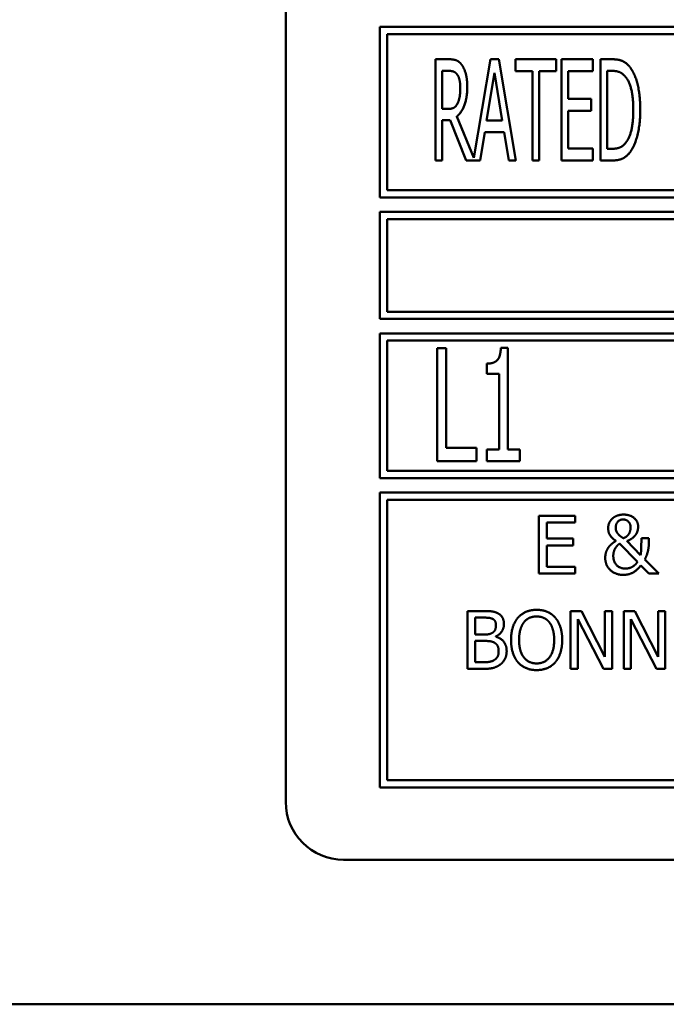
# Model space of a CAD drawing. Units: millimetres. Extents: x 65 to 6993, y 100 to 4100.
# Drawn here: x 2457 to 2479, y 1413 to 1447 of the extents above; entities that cross this region are included whole.
import ezdxf

# ---------------------------------------------------------------- set-up
doc = ezdxf.new("R2010")
doc.units = ezdxf.units.MM
doc.header["$LTSCALE"] = 20
doc.layers.add('Visible (ISO)', color=7, linetype='Continuous', lineweight=50)

msp = doc.modelspace()

# ---------------------------------------------------------------- linework, layer by layer
at = {"layer": 'Visible (ISO)'}
for p, q in [((2466.283, 1466.296), (2466.283, 1419.796)), ((2469.533, 1446.596), (2469.533, 1440.696)), ((2535.033, 1446.596), (2469.533, 1446.596)), ((2469.783, 1440.946), (2469.783, 1446.346)), ((2469.783, 1446.346), (2534.783, 1446.346)), ((2471.912, 1445.478), (2471.461, 1445.478)), ((2471.461, 1445.478), (2471.461, 1441.978)), ((2473.356, 1445.478), (2472.781, 1442.067)), ((2473.642, 1445.478), (2473.356, 1445.478)), ((2474.232, 1441.978), (2473.642, 1445.478)), ((2474.221, 1445.478), (2474.221, 1445.064)), ((2475.628, 1445.478), (2474.221, 1445.478)), ((2475.628, 1445.064), (2475.628, 1445.478)), ((2476.901, 1445.478), (2475.807, 1445.478)), ((2475.807, 1445.478), (2475.807, 1441.978)), ((2476.901, 1445.064), (2476.901, 1445.478)), ((2477.157, 1445.478), (2477.157, 1441.978)), ((2477.554, 1445.478), (2477.157, 1445.478)), ((2471.694, 1443.759), (2471.694, 1445.075)), ((2471.694, 1445.075), (2471.924, 1445.075)), ((2473.226, 1443.354), (2473.495, 1445.005)), ((2473.495, 1445.005), (2473.764, 1443.354)), ((2474.221, 1445.064), (2474.808, 1445.064)), ((2474.808, 1445.064), (2474.808, 1441.978)), ((2475.041, 1445.064), (2475.628, 1445.064)), ((2475.041, 1441.978), (2475.041, 1445.064)), ((2476.039, 1445.064), (2476.901, 1445.064)), ((2476.039, 1444.105), (2476.039, 1445.064)), ((2477.389, 1442.381), (2477.389, 1445.075)), ((2477.389, 1445.075), (2477.568, 1445.075)), ((2476.842, 1444.105), (2476.039, 1444.105)), ((2476.842, 1443.691), (2476.842, 1444.105)), ((2471.898, 1443.759), (2471.694, 1443.759)), ((2472.781, 1442.067), (2472.193, 1443.501)), ((2476.039, 1443.691), (2476.842, 1443.691)), ((2476.039, 1442.392), (2476.039, 1443.691)), ((2471.694, 1441.978), (2471.694, 1443.371)), ((2471.694, 1443.371), (2471.961, 1443.371)), ((2471.961, 1443.371), (2472.514, 1441.978)), ((2473.764, 1443.354), (2473.226, 1443.354)), ((2473.001, 1441.978), (2473.16, 1442.957)), ((2473.16, 1442.957), (2473.83, 1442.957)), ((2473.83, 1442.957), (2473.989, 1441.978)), ((2476.901, 1442.392), (2476.039, 1442.392)), ((2476.901, 1441.978), (2476.901, 1442.392)), ((2477.568, 1442.381), (2477.389, 1442.381)), ((2471.461, 1441.978), (2471.694, 1441.978)), ((2472.514, 1441.978), (2473.001, 1441.978)), ((2473.989, 1441.978), (2474.232, 1441.978)), ((2474.808, 1441.978), (2475.041, 1441.978)), ((2475.807, 1441.978), (2476.901, 1441.978)), ((2477.157, 1441.978), (2477.559, 1441.978)), ((2469.533, 1440.696), (2535.033, 1440.696)), ((2534.783, 1440.946), (2469.783, 1440.946)), ((2469.533, 1440.196), (2469.533, 1436.496)), ((2535.033, 1440.196), (2469.533, 1440.196)), ((2469.783, 1439.946), (2503.747, 1439.946)), ((2469.783, 1436.746), (2469.783, 1439.946)), ((2503.713, 1436.746), (2469.783, 1436.746)), ((2469.533, 1436.496), (2535.033, 1436.496)), ((2469.533, 1435.996), (2469.533, 1430.996)), ((2491.366, 1435.996), (2469.533, 1435.996)), ((2469.783, 1431.246), (2469.783, 1435.746)), ((2469.783, 1435.746), (2491.116, 1435.746)), ((2471.52, 1435.483), (2471.52, 1431.583)), ((2471.829, 1435.483), (2471.52, 1435.483)), ((2471.829, 1432.044), (2471.829, 1435.483)), ((2473.96, 1435.496), (2473.716, 1435.496)), ((2473.96, 1431.981), (2473.96, 1435.496)), ((2473.236, 1434.952), (2473.236, 1434.595)), ((2473.236, 1434.595), (2473.659, 1434.595)), ((2473.659, 1434.595), (2473.659, 1431.981)), ((2472.876, 1432.044), (2471.829, 1432.044)), ((2472.876, 1431.583), (2472.876, 1432.044)), ((2473.236, 1431.981), (2473.236, 1431.583)), ((2473.659, 1431.981), (2473.236, 1431.981)), ((2474.374, 1431.981), (2473.96, 1431.981)), ((2474.374, 1431.583), (2474.374, 1431.981)), ((2471.52, 1431.583), (2472.876, 1431.583)), ((2473.236, 1431.583), (2474.374, 1431.583)), ((2491.116, 1431.246), (2469.783, 1431.246)), ((2469.533, 1430.996), (2491.366, 1430.996)), ((2469.533, 1430.496), (2469.533, 1420.296)), ((2535.033, 1430.496), (2469.533, 1430.496)), ((2469.783, 1420.546), (2469.783, 1430.246)), ((2469.783, 1430.246), (2534.783, 1430.246)), ((2476.286, 1429.689), (2475.034, 1429.689)), ((2475.034, 1429.689), (2475.034, 1427.689)), ((2475.3, 1429.452), (2476.286, 1429.452)), ((2475.3, 1428.904), (2475.3, 1429.452)), ((2476.286, 1429.452), (2476.286, 1429.689)), ((2476.219, 1428.904), (2475.3, 1428.904)), ((2476.219, 1428.667), (2476.219, 1428.904)), ((2478.546, 1428.332), (2478.075, 1428.818)), ((2478.835, 1428.911), (2478.572, 1428.911)), ((2478.835, 1428.781), (2478.835, 1428.911)), ((2475.3, 1428.667), (2476.219, 1428.667)), ((2475.3, 1427.925), (2475.3, 1428.667)), ((2477.822, 1428.726), (2478.439, 1428.094)), ((2479.174, 1427.689), (2478.694, 1428.183)), ((2476.286, 1427.925), (2475.3, 1427.925)), ((2476.286, 1427.689), (2476.286, 1427.925)), ((2478.556, 1427.975), (2478.83, 1427.689)), ((2475.034, 1427.689), (2476.286, 1427.689)), ((2478.83, 1427.689), (2479.174, 1427.689)), ((2472.562, 1426.396), (2472.562, 1424.396)), ((2473.092, 1426.396), (2472.562, 1426.396)), ((2476.129, 1426.396), (2476.129, 1424.396)), ((2476.507, 1426.396), (2476.129, 1426.396)), ((2477.312, 1424.812), (2476.507, 1426.396)), ((2477.312, 1426.396), (2477.312, 1424.812)), ((2477.56, 1426.396), (2477.312, 1426.396)), ((2477.56, 1424.396), (2477.56, 1426.396)), ((2477.965, 1426.396), (2477.965, 1424.396)), ((2478.343, 1426.396), (2477.965, 1426.396)), ((2479.149, 1424.812), (2478.343, 1426.396)), ((2479.149, 1426.396), (2479.149, 1424.812)), ((2479.397, 1426.396), (2479.149, 1426.396)), ((2479.397, 1424.396), (2479.397, 1426.396)), ((2472.828, 1425.584), (2472.828, 1426.169)), ((2472.828, 1426.169), (2473.082, 1426.169)), ((2476.377, 1426.12), (2477.262, 1424.396)), ((2476.377, 1424.396), (2476.377, 1426.12)), ((2478.213, 1426.12), (2479.098, 1424.396)), ((2478.213, 1424.396), (2478.213, 1426.12)), ((2473.129, 1425.584), (2472.828, 1425.584)), ((2472.828, 1424.623), (2472.828, 1425.362)), ((2472.828, 1425.362), (2473.129, 1425.362)), ((2473.544, 1425.507), (2473.544, 1425.517)), ((2472.562, 1424.396), (2473.136, 1424.396)), ((2473.043, 1424.623), (2472.828, 1424.623)), ((2476.129, 1424.396), (2476.377, 1424.396)), ((2477.262, 1424.396), (2477.56, 1424.396)), ((2477.965, 1424.396), (2478.213, 1424.396)), ((2479.098, 1424.396), (2479.397, 1424.396)), ((2469.533, 1420.296), (2535.033, 1420.296)), ((2534.783, 1420.546), (2469.783, 1420.546)), ((2468.283, 1417.796), (2536.283, 1417.796)), ((2614.083, 1412.796), (2393.483, 1412.796))]:
    msp.add_line(p, q, dxfattribs=at)
msp.add_arc((2468.283, 1419.796), 2, 180, 270, dxfattribs=at)
for points in [[(2472.358, 1445.294), (2472.267, 1445.413), (2472.063, 1445.478), (2471.912, 1445.478)], [(2478.181, 1445.2), (2478.081, 1445.331), (2477.801, 1445.478), (2477.554, 1445.478)], [(2472.556, 1444.528), (2472.556, 1444.803), (2472.448, 1445.175), (2472.358, 1445.294)], [(2478.535, 1443.725), (2478.535, 1444.236), (2478.351, 1444.976), (2478.181, 1445.2)], [(2471.924, 1445.075), (2472.023, 1445.075), (2472.153, 1445.022), (2472.204, 1444.956)], [(2472.204, 1444.956), (2472.261, 1444.88), (2472.315, 1444.644), (2472.315, 1444.491)], [(2477.568, 1445.075), (2477.724, 1445.075), (2477.937, 1444.976), (2478.027, 1444.866)], [(2478.027, 1444.866), (2478.161, 1444.704), (2478.294, 1444.134), (2478.294, 1443.731)], [(2472.193, 1443.501), (2472.36, 1443.626), (2472.556, 1444.145), (2472.556, 1444.528)], [(2472.315, 1444.491), (2472.315, 1444.31), (2472.267, 1444.037), (2472.216, 1443.941)], [(2472.216, 1443.941), (2472.159, 1443.83), (2472, 1443.759), (2471.898, 1443.759)], [(2478.294, 1443.731), (2478.294, 1443.323), (2478.172, 1442.778), (2478.05, 1442.614)], [(2478.178, 1442.259), (2478.342, 1442.475), (2478.535, 1443.246), (2478.535, 1443.725)], [(2478.05, 1442.614), (2477.954, 1442.48), (2477.721, 1442.381), (2477.568, 1442.381)], [(2477.559, 1441.978), (2477.772, 1441.978), (2478.044, 1442.092), (2478.178, 1442.259)], [(2473.716, 1435.496), (2473.704, 1435.18), (2473.476, 1434.952), (2473.236, 1434.952)], [(2477.563, 1429.586), (2477.501, 1429.525), (2477.425, 1429.363), (2477.425, 1429.267)], [(2477.955, 1429.731), (2477.833, 1429.731), (2477.627, 1429.65), (2477.563, 1429.586)], [(2477.687, 1429.28), (2477.687, 1429.4), (2477.825, 1429.562), (2477.945, 1429.562)], [(2477.945, 1429.562), (2478.046, 1429.562), (2478.198, 1429.42), (2478.198, 1429.29)], [(2478.461, 1429.316), (2478.461, 1429.496), (2478.179, 1429.731), (2477.955, 1429.731)], [(2477.425, 1429.267), (2477.425, 1429.115), (2477.559, 1428.912), (2477.694, 1428.821)], [(2477.739, 1429.099), (2477.707, 1429.149), (2477.687, 1429.227), (2477.687, 1429.28)], [(2477.948, 1428.914), (2477.869, 1428.962), (2477.768, 1429.056), (2477.739, 1429.099)], [(2478.198, 1429.29), (2478.198, 1429.228), (2478.174, 1429.123), (2478.149, 1429.076)], [(2478.383, 1429.043), (2478.427, 1429.108), (2478.461, 1429.249), (2478.461, 1429.316)], [(2477.694, 1428.821), (2477.632, 1428.783), (2477.495, 1428.676), (2477.443, 1428.606)], [(2478.149, 1429.076), (2478.122, 1429.026), (2478.023, 1428.94), (2477.948, 1428.914)], [(2478.075, 1428.818), (2478.195, 1428.862), (2478.337, 1428.977), (2478.383, 1429.043)], [(2478.572, 1428.911), (2478.572, 1428.702), (2478.564, 1428.442), (2478.546, 1428.332)], [(2478.694, 1428.183), (2478.77, 1428.329), (2478.835, 1428.653), (2478.835, 1428.781)], [(2477.443, 1428.606), (2477.389, 1428.533), (2477.324, 1428.353), (2477.324, 1428.238)], [(2477.602, 1428.303), (2477.602, 1428.387), (2477.65, 1428.539), (2477.683, 1428.586)], [(2477.683, 1428.586), (2477.723, 1428.645), (2477.79, 1428.705), (2477.822, 1428.726)], [(2477.324, 1428.238), (2477.324, 1427.974), (2477.678, 1427.646), (2477.948, 1427.646)], [(2478.021, 1427.865), (2477.828, 1427.865), (2477.602, 1428.112), (2477.602, 1428.303)], [(2478.439, 1428.094), (2478.355, 1427.974), (2478.149, 1427.865), (2478.021, 1427.865)], [(2477.948, 1427.646), (2478.132, 1427.646), (2478.42, 1427.8), (2478.556, 1427.975)], [(2473.617, 1426.315), (2473.52, 1426.368), (2473.306, 1426.396), (2473.092, 1426.396)], [(2474.952, 1426.438), (2474.751, 1426.438), (2474.426, 1426.3), (2474.309, 1426.167)], [(2475.598, 1426.167), (2475.484, 1426.295), (2475.157, 1426.438), (2474.952, 1426.438)], [(2473.082, 1426.169), (2473.223, 1426.169), (2473.38, 1426.152), (2473.445, 1426.117)], [(2473.445, 1426.117), (2473.499, 1426.086), (2473.547, 1425.979), (2473.547, 1425.908)], [(2473.824, 1425.945), (2473.824, 1426.071), (2473.726, 1426.258), (2473.617, 1426.315)], [(2474.309, 1426.167), (2474.194, 1426.029), (2474.069, 1425.647), (2474.069, 1425.396)], [(2474.51, 1426), (2474.593, 1426.107), (2474.81, 1426.208), (2474.954, 1426.208)], [(2474.954, 1426.208), (2475.093, 1426.208), (2475.317, 1426.104), (2475.397, 1426)], [(2475.837, 1425.396), (2475.837, 1425.645), (2475.711, 1426.034), (2475.598, 1426.167)], [(2473.547, 1425.908), (2473.547, 1425.814), (2473.497, 1425.689), (2473.435, 1425.65)], [(2473.544, 1425.517), (2473.675, 1425.58), (2473.824, 1425.804), (2473.824, 1425.945)], [(2474.346, 1425.396), (2474.346, 1425.59), (2474.431, 1425.898), (2474.51, 1426)], [(2475.397, 1426), (2475.474, 1425.9), (2475.56, 1425.593), (2475.56, 1425.396)], [(2473.435, 1425.65), (2473.372, 1425.61), (2473.254, 1425.584), (2473.129, 1425.584)], [(2473.129, 1425.362), (2473.267, 1425.362), (2473.416, 1425.342), (2473.479, 1425.31)], [(2473.918, 1425.01), (2473.918, 1425.201), (2473.722, 1425.459), (2473.544, 1425.507)], [(2474.069, 1425.396), (2474.069, 1425.149), (2474.192, 1424.759), (2474.307, 1424.626)], [(2474.954, 1424.584), (2474.677, 1424.584), (2474.346, 1425.002), (2474.346, 1425.396)], [(2475.56, 1425.396), (2475.56, 1425.002), (2475.231, 1424.584), (2474.954, 1424.584)], [(2475.598, 1424.626), (2475.714, 1424.759), (2475.837, 1425.152), (2475.837, 1425.396)], [(2473.479, 1425.31), (2473.576, 1425.258), (2473.641, 1425.112), (2473.641, 1424.999)], [(2473.641, 1424.999), (2473.641, 1424.893), (2473.572, 1424.76), (2473.497, 1424.707)], [(2473.711, 1424.558), (2473.805, 1424.632), (2473.918, 1424.861), (2473.918, 1425.01)], [(2473.497, 1424.707), (2473.419, 1424.655), (2473.218, 1424.623), (2473.043, 1424.623)], [(2473.136, 1424.396), (2473.34, 1424.396), (2473.598, 1424.47), (2473.711, 1424.558)], [(2474.307, 1424.626), (2474.426, 1424.491), (2474.75, 1424.353), (2474.952, 1424.353)], [(2474.952, 1424.353), (2475.149, 1424.353), (2475.474, 1424.486), (2475.598, 1424.626)]]:
    msp.add_open_spline(points, degree=2, dxfattribs=at)

doc.saveas('drawing.dxf')
